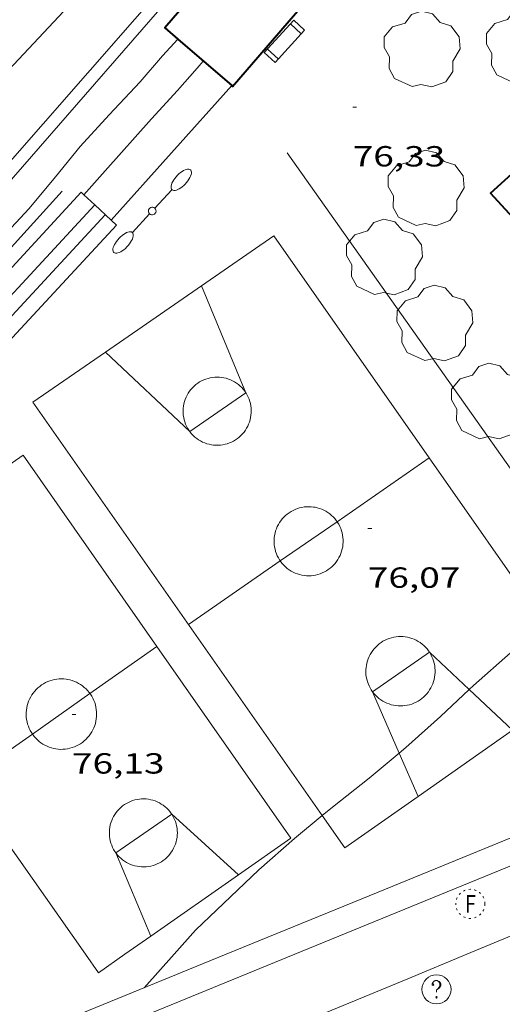
# Model space of a CAD drawing. Units: inches. Extents: x 452997 to 454024, y 4599498 to 4600024.
# Drawn here: x 453230 to 453255, y 4599793 to 4599844 of the extents above; entities that cross this region are included whole.
import ezdxf
from ezdxf.enums import TextEntityAlignment as Align

# ---------------------------------------------------------------- set-up
doc = ezdxf.new("R2010")
doc.units = ezdxf.units.IN
doc.header["$MEASUREMENT"] = 0
doc.linetypes.add('PUNTOS', pattern=[0.25, 0, -0.25])
for name, color, linetype, lineweight in [('ARBRE', 7, 'Continuous', 0), ('BANC PUBLIC', 7, 'Continuous', 0), ('CAMP DE ESPORTS', 7, 'Continuous', 0), ('CONSTRUCCIO', 7, 'Continuous', 0), ('CORBA DE NIVELL', 7, 'Continuous', 0), ('COTA ALTIMETRICA', 7, 'Continuous', 0), ('EIX VIA URBANA PAVIMENTADA', 7, 'Continuous', 0), ('FACANA EXTERIOR', 7, 'Continuous', 0), ('FANAL', 7, 'Continuous', 0), ('FILAT', 7, 'Continuous', 0), ('MUR', 7, 'Continuous', 0), ('REGISTRE FIBRA OPTICA', 7, 'Continuous', 0), ('REGISTRE SENSE IDENTIFICAR', 7, 'Continuous', 0), ('TANCA DE VEGETACIO', 7, 'Continuous', 0), ('VORERA', 7, 'Continuous', 0)]:
    doc.layers.add(name, color=color, linetype=linetype, lineweight=lineweight)
doc.styles.add('Style-Arial', font='ARIAL.TTF')
doc.linetypes.add('filat', pattern='A,0.25,[7,dgnlstyle-mataro.shx,S=0.008,R=0,X=0,Y=0],10.25', length=10.5)
doc.linetypes.add('tancaveg', pattern='A,-0.5,[1,dgnlstyle-mataro.shx,S=0.012544,R=0,X=0,Y=0],-1.1', length=1.6)

# ---------------------------------------------------------------- blocks, each defined once
blk = doc.blocks.new('RDESCC')
at = {"color": 0, "linetype": 'ByBlock', "lineweight": -2, "flags": 128}
for points in [[(-0.24, 0.374), (-0.194, 0.316), (-0.24, 0.26), (-0.288, 0.316), (-0.288, 0.374), (-0.24, 0.486), (-0.194, 0.544), (-0.1, 0.6), (0.042, 0.6), (0.184, 0.544), (0.232, 0.486), (0.286, 0.374), (0.286, 0.26), (0.232, 0.146), (0.184, 0.09), (-0.004, -0.024), (-0.004, -0.194)], [(0.042, 0.6), (0.138, 0.544), (0.184, 0.486), (0.232, 0.374), (0.232, 0.26), (0.184, 0.146), (0.09, 0.034)], [(-0.004, -0.486), (-0.052, -0.544), (-0.004, -0.6), (0.042, -0.544), (-0.004, -0.486)]]:
    blk.add_lwpolyline(points, dxfattribs=at)
at = {"color": 0, "linetype": 'ByBlock', "lineweight": -2}
blk.add_circle((-0.001613611161708832, -0.001560736298561096), 1, dxfattribs=at)
blk = doc.blocks.new('RFOC')
at = {"color": 0, "linetype": 'ByBlock', "lineweight": -2}
blk.add_circle((0.001121296942234039, 0.0002408043146133423), 1, dxfattribs=at)
at = {"color": 0, "linetype": 'ByBlock', "lineweight": -2, "style": 'Style-Arial', "width": 0.833335}
blk.add_text('F', height=1.2, dxfattribs=at).set_placement((-6.955664062490995e-05, 0), align=Align.MIDDLE_CENTER)
blk = doc.blocks.new('FANALD')
at = {"color": 0, "linetype": 'ByBlock', "lineweight": -2, "flags": 128}
for points in [[(-2.906, -0.006), (-2.898, -0.052), (-2.874, -0.096), (-2.836, -0.138), (-2.782, -0.176), (-2.716, -0.212), (-2.638, -0.242), (-2.55, -0.268), (-2.454, -0.286), (-2.352, -0.3), (-2.246, -0.306), (-2.142, -0.304), (-2.036, -0.298), (-1.936, -0.284), (-1.842, -0.262), (-1.756, -0.236), (-1.68, -0.204), (-1.616, -0.168), (-1.566, -0.128), (-1.532, -0.08600000000000001), (-1.51, -0.042), (-1.506, 0.004), (-1.518, 0.05), (-1.546, 0.094), (-1.588, 0.134), (-1.644, 0.174), (-1.714, 0.208), (-1.794, 0.236), (-1.884, 0.26), (-1.982, 0.278), (-2.084, 0.29), (-2.188, 0.294), (-2.294, 0.292), (-2.398, 0.282), (-2.498, 0.266), (-2.59, 0.246), (-2.674, 0.218), (-2.746, 0.184), (-2.808, 0.148), (-2.854, 0.106), (-2.886, 0.064), (-2.904, 0.018), (-2.906, -0.006)], [(0.198, -0.002), (0.19, 0.054), (0.166, 0.104), (0.13, 0.148), (0.084, 0.178), (0.03, 0.194), (-0.026, 0.194), (-0.08, 0.178), (-0.128, 0.148), (-0.166, 0.106), (-0.19, 0.056), (-0.198, 0), (-0.19, -0.056), (-0.168, -0.106), (-0.132, -0.15), (-0.08600000000000001, -0.18), (-0.032, -0.198), (0.024, -0.198), (0.078, -0.184), (0.126, -0.154), (0.164, -0.112), (0.188, -0.062), (0.198, -0.006), (0.198, -0.002)], [(2.898, -0.002), (2.89, 0.044), (2.866, 0.088), (2.828, 0.13), (2.774, 0.168), (2.708, 0.204), (2.63, 0.234), (2.542, 0.26), (2.446, 0.278), (2.344, 0.292), (2.238, 0.298), (2.134, 0.296), (2.028, 0.29), (1.928, 0.276), (1.834, 0.254), (1.748, 0.228), (1.672, 0.196), (1.608, 0.16), (1.558, 0.12), (1.524, 0.078), (1.502, 0.034), (1.498, -0.012), (1.51, -0.058), (1.538, -0.102), (1.58, -0.142), (1.636, -0.182), (1.706, -0.216), (1.786, -0.244), (1.876, -0.268), (1.974, -0.286), (2.076, -0.298), (2.18, -0.302), (2.286, -0.3), (2.39, -0.29), (2.49, -0.274), (2.582, -0.254), (2.666, -0.226), (2.738, -0.192), (2.8, -0.156), (2.846, -0.114), (2.878, -0.07200000000000001), (2.896, -0.026), (2.898, -0.002)], [(-1.506, -0.006), (-0.198, -0.006)], [(1.498, -0.002), (0.198, -0.002)]]:
    blk.add_lwpolyline(points, dxfattribs=at)
blk = doc.blocks.new('BANC')
at = {"color": 0, "linetype": 'ByBlock', "lineweight": -2}
for p, q in [((0.002, 1.498), (0, 0)), ((4.502, 1.498), (0.002, 1.498)), ((4.5, -0.004), (4.502, 1.498)), ((0, 0), (4.5, -0.004))]:
    blk.add_line(p, q, dxfattribs=at)
at = {"color": 0, "linetype": 'ByBlock', "lineweight": -2, "flags": 128}
for points in [[(0.502, 1.498), (0.498, 0)], [(4, -0.004), (4.004, 1.498)]]:
    blk.add_lwpolyline(points, dxfattribs=at)
blk = doc.blocks.new('ARBRE')
at = {"color": 0, "linetype": 'ByBlock', "lineweight": -2, "flags": 128}
blk.add_lwpolyline([(-0.507, -1.872), (-1.415, -1.448), (-1.697, -0.9400000000000001), (-1.675, -0.342), (-1.951, 0.138), (-1.943, 0.686), (-1.511, 1.208), (-0.871, 1.406), (-0.543, 1.846), (-0.027, 2.012), (0.541, 1.882), (0.933, 1.428), (1.495, 1.262), (1.921, 0.6940000000000001), (1.969, 0.068), (1.593, -0.562), (1.593, -1.098), (1.229, -1.618), (0.505, -1.886), (-0.049, -1.762), (-0.507, -1.872)], dxfattribs=at)
blk = doc.blocks.new('COTA')
at = {"color": 0, "linetype": 'ByBlock', "lineweight": -2}
blk.add_line((0, 0), (0.2, 0), dxfattribs=at)

msp = doc.modelspace()

# ---------------------------------------------------------------- linework, layer by layer
at = {"layer": 'CAMP DE ESPORTS', "color": 7, "linetype": 'Continuous', "lineweight": 0}
for points, elevation in [([(453246.7087573175, 4599817.796584673), (453251.4585632164, 4599821.081855271)], 76.1722756926101), ([(453243.7825157727, 4599815.772608217), (453246.7087573175, 4599817.796584673)], 76.1618998402253), ([(453239.049646157, 4599812.499051839), (453243.7825157727, 4599815.772608217)], 76.14511805521579), ([(453233.9710205868, 4599808.94351161), (453237.4193324783, 4599811.36784973)], 76.14650749761967), ([(453231.0010525066, 4599806.855473446), (453233.9710205868, 4599808.94351161)], 76.14770409400859), ([(453227.4915666952, 4599804.388126958), (453231.0010525066, 4599806.855473446)], 76.14911806141004), ([(453238.1605696779, 4599802.763038104), (453238.0895704143, 4599802.858039341), (453238.0125713167, 4599802.94804155), (453237.9295724112, 4599803.032044878), (453237.8415736659, 4599803.111049135), (453237.7475723732, 4599803.183042544), (453237.6495740257, 4599803.249049099), (453237.5465731249, 4599803.308044763), (453237.4405751629, 4599803.361053535), (453237.3305746933, 4599803.405051668), (453237.2185743917, 4599803.443050751), (453237.1035743413, 4599803.472051266), (453236.9875744784, 4599803.494052839), (453236.8695748352, 4599803.508055652), (453236.7515753992, 4599803.514059626), (453236.6335734052, 4599803.512052654), (453236.5155743837, 4599803.502058957), (453236.3985727982, 4599803.484054264), (453236.2825741795, 4599803.458062805), (453236.169572984, 4599803.42406027), (453236.058571958, 4599803.383058672), (453235.9505710953, 4599803.335057969), (453235.8455704213, 4599803.279058299), (453235.7455698984, 4599803.21605944), (453235.6495695065, 4599803.147061294), (453235.5585692656, 4599803.071063953), (453235.4725691238, 4599802.990067135), (453235.3925663612, 4599802.902058972), (453235.3185664312, 4599802.810063261), (453235.2505665941, 4599802.713068026), (453235.1895640789, 4599802.611061114), (453235.1365643577, 4599802.506066424), (453235.0895647033, 4599802.397072071), (453235.050562313, 4599802.28506571), (453235.0185626972, 4599802.171071462), (453234.9955603126, 4599802.055065025), (453234.9795606771, 4599801.938070559), (453234.9715582531, 4599801.820063795), (453234.9715585715, 4599801.701068961), (453234.9795560503, 4599801.58306154), (453234.9955562193, 4599801.466065754), (453235.0195563136, 4599801.350069504), (453235.0515535421, 4599801.236060513), (453235.0905534415, 4599801.12406306), (453235.1375531884, 4599801.016064697), (453235.1915528406, 4599800.910065755), (453235.2525523206, 4599800.809065802), (453235.3089845306, 4599800.727363975)], 76.20067407268652), ([(453235.3089845306, 4599800.727363975), (453235.3195516606, 4599800.712065021), (453235.3945508481, 4599800.619063329), (453235.4745498496, 4599800.532060563), (453235.5605486589, 4599800.451056675), (453235.6515500734, 4599800.375063975), (453235.7475485109, 4599800.306057935), (453235.8475495338, 4599800.243062975), (453235.9525475536, 4599800.18805453), (453236.0605481649, 4599800.139057209), (453236.1715485505, 4599800.098058603), (453236.2855487107, 4599800.065058708), (453236.4005486834, 4599800.03905776), (453236.5175484363, 4599800.021055565), (453236.6355479499, 4599800.012052024), (453236.7535472824, 4599800.010047466), (453236.8725491667, 4599800.01605382), (453236.9895480904, 4599800.03004698), (453237.1065495722, 4599800.052051092), (453237.2205480998, 4599800.082042052), (453237.3325492233, 4599800.119044189), (453237.4425501517, 4599800.164045249), (453237.5485509234, 4599800.216045457), (453237.6515515315, 4599800.275044773), (453237.7495519891, 4599800.341043273), (453237.8435522894, 4599800.414040927), (453237.9315524709, 4599800.493037953), (453238.0145553187, 4599800.577046571), (453238.0915552822, 4599800.667042454), (453238.1625551528, 4599800.762037854), (453238.2265577277, 4599800.861045075), (453238.2835574506, 4599800.965039748), (453238.333557138, 4599801.072034267), (453238.37655953, 4599801.183040611), (453238.4125591475, 4599801.296034836), (453238.4395615333, 4599801.411041259), (453238.4595611706, 4599801.527035701), (453238.4715635701, 4599801.645042305), (453238.4755632532, 4599801.763037119), (453238.4715657244, 4599801.882044231), (453238.4595655048, 4599802.000039704), (453238.4395653861, 4599802.116035797), (453238.4115681074, 4599802.231044475), (453238.3755681639, 4599802.344041656), (453238.3325683407, 4599802.454039566), (453238.2825686124, 4599802.56203805), (453238.2245690619, 4599802.665037591), (453238.1825715795, 4599802.729347192)], 76.23322285123186)]:
    msp.add_lwpolyline(points, dxfattribs=dict(at, elevation=elevation))
at = {"layer": 'CAMP DE ESPORTS', "color": 7, "linetype": 'Continuous', "lineweight": 0, "flags": 128}
for points, elevation in [([(453251.4585632164, 4599821.081855271), (453251.4587305192, 4599821.081970989)], 76.1891175302064), ([(453237.4193324783, 4599811.36784973), (453237.4196350481, 4599811.368062451)], 76.14511817711329), ([(453238.1825715795, 4599802.729347192), (453238.1605696779, 4599802.763038104)], 76.20102138934678)]:
    msp.add_lwpolyline(points, dxfattribs=dict(at, elevation=elevation))
at = {"layer": 'CAMP DE ESPORTS', "color": 7, "linetype": 'Continuous', "lineweight": 0, "extrusion": (0.003634073311919154, -0.005168451398049636, 0.9999800401114562), "elevation": -22050.6562975583, "flags": 128}
msp.add_lwpolyline([(453217.2658037987, 4599761.749324475), (453230.4661216066, 4599742.975944469)], dxfattribs=at)
at = {"layer": 'CAMP DE ESPORTS', "color": 7, "linetype": 'Continuous', "lineweight": 0, "extrusion": (0.009363799620205924, -0.0007732625793438383, 0.9999558596866446), "elevation": 763.2169019298769, "flags": 128}
msp.add_lwpolyline([(453213.1527269296, 4599797.472423078), (453213.8217569683, 4599796.521416239), (453215.1818190336, 4599797.472407682)], dxfattribs=at)
at = {"layer": 'CAMP DE ESPORTS', "color": 7, "linetype": 'Continuous', "lineweight": 0}
for points in [[(453251.4585632164, 4599821.081855271, 76.18895566878655), (453243.4438049399, 4599832.528049545, 76.43311850172323), (453239.718796606, 4599829.955032936, 76.39711087667814)], [(453239.718796606, 4599829.955032936, 76.39711087667814), (453234.7630045444, 4599826.531863336, 76.34920593624298)], [(453239.718796606, 4599829.955032936, 76.39711782309183), (453239.718779642, 4599829.955073819, 76.39711844590882)], [(453242.0064491975, 4599824.44084535, 76.31312317476005), (453242.0067413516, 4599824.441047911, 76.31311831567521), (453239.718796606, 4599829.955032936, 76.39711782309183)], [(453234.7630045444, 4599826.531863336, 76.34920593624298), (453231.0297206304, 4599823.953130443, 76.31311831567521)], [(453234.7627459861, 4599826.532106116, 76.34911837148961), (453234.7630045444, 4599826.531863336, 76.3491190834497)], [(453234.7630045444, 4599826.531863336, 76.3491190834497), (453239.1207216945, 4599822.440066706, 76.36111839009442), (453239.1208468331, 4599822.440153469, 76.3611163087974)], [(453242.0064491975, 4599824.44084535, 76.31296305652482), (453241.9497419005, 4599824.525048474, 76.31811832342721), (453241.8767425006, 4599824.619049173, 76.32411833272961), (453241.7977430458, 4599824.707049909, 76.33011834203201), (453241.7127435438, 4599824.790050682, 76.3361183513344), (453241.6227439885, 4599824.867051485, 76.34211836063682), (453241.5277443723, 4599824.937052314, 76.34811836993921), (453241.4287447044, 4599825.001053164, 76.35411837924161), (453241.3247449833, 4599825.059054044, 76.36011838854401), (453241.2177451967, 4599825.109054932, 76.3661183978464), (453241.1067453434, 4599825.151055841, 76.37111840559842), (453240.9937454413, 4599825.187056754, 76.37711841490082), (453240.8787454679, 4599825.214057668, 76.38211842265282), (453240.7617454382, 4599825.234058586, 76.38811843195522), (453240.6437453387, 4599825.245059499, 76.39311843970721), (453240.5257451861, 4599825.249060401, 76.39711844590882), (453240.4077449729, 4599825.245061289, 76.40211845366082), (453240.2897446913, 4599825.232062166, 76.40611845986243), (453240.1727443582, 4599825.212063021, 76.410118466064), (453240.0577439675, 4599825.184063851, 76.41411847226561), (453239.9447435267, 4599825.149064653, 76.41711847691681), (453239.8347430223, 4599825.10506542, 76.42011848156801), (453239.7267424754, 4599825.055066162, 76.42211848466881), (453239.6237418757, 4599824.997066854, 76.42511848932001), (453239.523741235, 4599824.933067513, 76.42611849087041), (453239.428740549, 4599824.862068124, 76.42811849397121), (453239.3397398192, 4599824.784068678, 76.42911849552162), (453239.2547390577, 4599824.701069195, 76.42911849552162), (453239.1757382599, 4599824.612069656, 76.43011849707203), (453239.1037374426, 4599824.519070058, 76.42911849552162), (453239.0377365891, 4599824.420070406, 76.42911849552162), (453238.9787357161, 4599824.317070693, 76.42811849397121), (453238.9257348297, 4599824.211070931, 76.42611849087041), (453238.8817339268, 4599824.101071095, 76.42511848932001), (453238.8437330181, 4599823.989071208, 76.42211848466881), (453238.8137320991, 4599823.874071259, 76.42011848156801), (453238.7917311848, 4599823.758071246, 76.41711847691681), (453238.7777302677, 4599823.640071169, 76.41411847226561), (453238.7717293631, 4599823.522071032, 76.410118466064), (453238.7737284633, 4599823.403070833, 76.40611845986243), (453238.7837275835, 4599823.285070572, 76.40211845366082), (453238.8017267236, 4599823.168070256, 76.39711844590882), (453238.8267258822, 4599823.052069885, 76.39211843815683), (453238.8607250775, 4599822.939069452, 76.38711843040481), (453238.9017242989, 4599822.82806897, 76.38211842265282), (453238.9497235539, 4599822.720068438, 76.37711841490082), (453239.005722844, 4599822.61506785, 76.37111840559842), (453239.0677221738, 4599822.514067222, 76.36511839629603), (453239.1208468331, 4599822.440153469, 76.3612687426599)], [(453239.1208468331, 4599822.440153469, 76.3611163087974), (453242.0064491975, 4599824.44084535, 76.31312317476005)], [(453242.2717330519, 4599823.29304412, 76.26511824125602), (453242.2817339627, 4599823.411044227, 76.26911824745761), (453242.2827348672, 4599823.530044404, 76.27211825210881), (453242.2767357532, 4599823.648044633, 76.27711825986081), (453242.2627366268, 4599823.766044922, 76.28111826606244), (453242.2407374729, 4599823.882045268, 76.28611827381441), (453242.2107382989, 4599823.997045674, 76.29111828156641), (453242.1727390899, 4599824.109046136, 76.29611828931843), (453242.1277398547, 4599824.219046648, 76.30111829707042), (453242.0747405768, 4599824.325047215, 76.30711830637281), (453242.0157412593, 4599824.42704782, 76.31211831412482), (453242.0064491975, 4599824.44084535, 76.31296305652482)], [(453231.0297206304, 4599823.953130443, 76.31311831567521), (453245.9457168693, 4599802.649389114, 76.0013986336207)], [(453239.1208468331, 4599822.440153469, 76.3612687426599), (453239.1367215523, 4599822.41806655, 76.36011838854401), (453239.2127209797, 4599822.327065833, 76.35411837924161), (453239.2937204528, 4599822.241065084, 76.34811836993921), (453239.3807199807, 4599822.1610643, 76.34211836063682), (453239.4737195633, 4599822.08706348, 76.3361183513344), (453239.5707191978, 4599822.019062638, 76.33011834203201), (453239.6717188916, 4599821.958061778, 76.32411833272961), (453239.7777186462, 4599821.904060889, 76.31811832342721), (453239.885718457, 4599821.857059998, 76.31211831412482), (453239.9977183348, 4599821.818059088, 76.3061183048224), (453240.1117182686, 4599821.786058173, 76.30111829707042), (453240.2277182664, 4599821.762057255, 76.29511828776802), (453240.3447183264, 4599821.746056342, 76.29011828001603), (453240.4637184502, 4599821.738055428, 76.28511827226401), (453240.5817186255, 4599821.737054531, 76.28111826606244), (453240.6997188692, 4599821.745053647, 76.27611825831042), (453240.8177191734, 4599821.761052777, 76.27211825210881), (453240.9337195355, 4599821.785051933, 76.26911824745761), (453241.0477199474, 4599821.816051117, 76.26511824125602), (453241.159720417, 4599821.855050328, 76.2621182366048), (453241.268720935, 4599821.901049572, 76.25911823195361), (453241.3747215091, 4599821.955048851, 76.25711822885282), (453241.4757221284, 4599822.01604818, 76.25511822575203), (453241.5737227888, 4599822.08304754, 76.25311822265121), (453241.6667234945, 4599822.157046949, 76.25211822110082), (453241.7537242363, 4599822.237046413, 76.25111821955042), (453241.835725016, 4599822.323045924, 76.25111821955042), (453241.9117258243, 4599822.414045488, 76.25111821955042), (453241.9817266613, 4599822.510045107, 76.25111821955042), (453242.0447275176, 4599822.610044784, 76.25211822110082), (453242.1007284012, 4599822.715044521, 76.25311822265121), (453242.149729289, 4599822.822044316, 76.25511822575203), (453242.1917301964, 4599822.933044168, 76.25711822885282), (453242.225731114, 4599823.047044087, 76.25911823195361), (453242.2517320269, 4599823.162044069, 76.2621182366048), (453242.2697329501, 4599823.280044115, 76.26511824125602), (453242.2717330519, 4599823.29304412, 76.26511824125602)], [(453237.4193324783, 4599811.36784973, 76.14525250054447), (453230.5196991181, 4599821.222130077, 76.30511830327204), (453220.5356309665, 4599814.280195069, 76.22511817924003)], [(453257.4233553258, 4599812.563299011, 76.00724332150618), (453251.4585632164, 4599821.081855271, 76.18895566878655)], [(453243.7825157727, 4599815.772608217, 76.16194639189013), (453243.7426787067, 4599815.830021389, 76.16311808311521), (453243.6816793936, 4599815.933022011, 76.16511808621603), (453243.6276801141, 4599816.039022586, 76.16811809086724), (453243.5806808759, 4599816.149023113, 76.17011809396801), (453243.5416816729, 4599816.262023584, 76.1721180970688), (453243.5106824973, 4599816.377023997, 76.17511810172), (453243.4866833479, 4599816.494024361, 76.17711810482083), (453243.4706842185, 4599816.612024666, 76.17911810792161), (453243.4626851089, 4599816.731024911, 76.18111811102241), (453243.4626860119, 4599816.850025095, 76.18311811412323), (453243.4706869272, 4599816.969025219, 76.18511811722401), (453243.4866878549, 4599817.088025282, 76.18711812032481), (453243.5106887798, 4599817.205025281, 76.18911812342563), (453243.542689702, 4599817.320025216, 76.19111812652642), (453243.5816906122, 4599817.432025095, 76.19211812807683), (453243.6286915198, 4599817.542024909, 76.19411813117762), (453243.6826924079, 4599817.648024662, 76.19511813272804), (453243.7436932839, 4599817.75102436, 76.19611813427841), (453243.8106941314, 4599817.849024003, 76.19711813582882), (453243.8846949593, 4599817.943023588, 76.19811813737924), (453243.9656957526, 4599818.031023109, 76.1991181389296), (453244.0516965156, 4599818.114022586, 76.20011814048001), (453244.1426972334, 4599818.190022013, 76.20111814203044), (453244.238697921, 4599818.261021395, 76.20111814203044), (453244.3396985631, 4599818.325020727, 76.20111814203044), (453244.4446991585, 4599818.382020019, 76.20111814203044), (453244.5526996977, 4599818.431019276, 76.20111814203044), (453244.6647001975, 4599818.474018492, 76.20111814203044), (453244.7787006398, 4599818.509017683, 76.20111814203044), (453244.8947010246, 4599818.536016843, 76.20011814048001), (453245.0127013517, 4599818.555015977, 76.1991181389296), (453245.1317016272, 4599818.567015094, 76.1991181389296), (453245.2507018344, 4599818.570014195, 76.19811813737924), (453245.3697019886, 4599818.566013286, 76.19711813582882), (453245.4887020745, 4599818.553012363, 76.19511813272804), (453245.5727020985, 4599818.539011704, 76.19411813117762)], [(453245.5727020985, 4599818.539011704, 76.19411813117762), (453245.6897020827, 4599818.513010776, 76.19311812962721), (453245.8037020014, 4599818.479009858, 76.19111812652642), (453245.9157018639, 4599818.438008944, 76.19011812497601), (453246.0247016611, 4599818.389008041, 76.18811812187522), (453246.129701399, 4599818.333007159, 76.18611811877443), (453246.2317010792, 4599818.270006287, 76.18411811567361), (453246.3287006984, 4599818.200005442, 76.18211811257281), (453246.4207002644, 4599818.124004627, 76.18011810947203), (453246.5066997756, 4599818.042003847, 76.17811810637122), (453246.5876992409, 4599817.955003097, 76.17611810327041), (453246.6626986516, 4599817.862002384, 76.17411810016964), (453246.7087573175, 4599817.796584673, 76.17211552790226)], [(453246.7087573175, 4599817.796584673, 76.17211552790226), (453246.7316980151, 4599817.764001708, 76.17111809551844), (453246.7936973372, 4599817.66200108, 76.1691180924176), (453246.8486966182, 4599817.556000498, 76.16711808931682), (453246.895695864, 4599817.446999973, 76.16411808466562), (453246.9366950777, 4599817.334999488, 76.16211808156483), (453246.9686942548, 4599817.219999067, 76.16011807846401), (453246.9936934058, 4599817.102998695, 76.15811807536322), (453247.0106925369, 4599816.984998383, 76.155118070712), (453247.019691648, 4599816.86599813, 76.15311806761122), (453247.0206907465, 4599816.746997938, 76.15111806451043), (453247.0136898328, 4599816.627997807, 76.14911806140961), (453246.9996889157, 4599816.509997731, 76.14711805830882), (453246.9766879923, 4599816.392997723, 76.14511805520802), (453246.9456870641, 4599816.276997779, 76.14411805365762), (453246.9076861478, 4599816.163997893, 76.14211805055682), (453246.8616852418, 4599816.053998071, 76.14111804900642), (453246.8086843478, 4599815.946998307, 76.13911804590562), (453246.7486834733, 4599815.843998603, 76.13811804435522), (453246.6816826182, 4599815.744998957, 76.13711804280481), (453246.6086817918, 4599815.650999366, 76.13611804125442), (453246.5296809941, 4599815.561999828, 76.13511803970401), (453246.444680225, 4599815.478000342, 76.13411803815362), (453246.3536794996, 4599815.401000913, 76.13411803815362), (453246.2576788045, 4599815.32900153, 76.13311803660322), (453246.1576781638, 4599815.265002189, 76.13311803660322), (453246.0536775626, 4599815.207002888, 76.13311803660322), (453245.9456770082, 4599815.156003629, 76.13311803660322), (453245.8346765022, 4599815.112004402, 76.13311803660322), (453245.7206760523, 4599815.076005212, 76.13311803660322), (453245.60467566, 4599815.048006048, 76.13411803815362), (453245.4876753268, 4599815.028006906, 76.13411803815362), (453245.3686750437, 4599815.015007788, 76.13511803970401), (453245.2496748288, 4599815.011008685, 76.13611804125442), (453245.1296746656, 4599815.0140096, 76.13711804280481), (453245.0116745737, 4599815.026010513, 76.13811804435522), (453244.8936745349, 4599815.045011439, 76.14011804745601), (453244.7776745599, 4599815.072012361, 76.14111804900642), (453244.6636746487, 4599815.107013281, 76.14311805210721), (453244.5516748014, 4599815.150014197, 76.14411805365762), (453244.4436750058, 4599815.199015091, 76.14611805675841), (453244.3386752754, 4599815.256015976, 76.14811805985923), (453244.2376756045, 4599815.320016842, 76.15011806296002), (453244.1416759944, 4599815.391017681, 76.15211806606081), (453244.0506764375, 4599815.468018491, 76.15411806916163), (453243.9646769263, 4599815.550019271, 76.15611807226243), (453243.8846774776, 4599815.639020015, 76.15911807691363), (453243.8106780685, 4599815.732020722, 76.16111808001442), (453243.7825157727, 4599815.772608217, 76.16194639189013)], [(453248.5432753873, 4599809.026423171, 76.12948123616324), (453248.5366345819, 4599809.034974479, 76.13011803195202), (453248.46863522, 4599809.132975147, 76.13611804125442), (453248.4086359084, 4599809.235975762, 76.14311805210721), (453248.3556366381, 4599809.342976331, 76.14911806140961), (453248.3086373999, 4599809.452976858, 76.155118070712), (453248.2706381984, 4599809.565977321, 76.16111808001442), (453248.2396390305, 4599809.681977736, 76.1661180877664), (453248.2166398826, 4599809.798978092, 76.1721180970688), (453248.2006407607, 4599809.917978398, 76.17711810482083), (453248.1936416528, 4599810.036978635, 76.18111811102241), (453248.1936425557, 4599810.155978819, 76.18511811722401), (453248.2026434801, 4599810.275978938, 76.18911812342563), (453248.2186444002, 4599810.393978999, 76.19311812962721), (453248.2436453268, 4599810.510978991, 76.19611813427841), (453248.275646249, 4599810.625978925, 76.19811813737924), (453248.3156471684, 4599810.738978799, 76.20011814048001), (453248.3626480759, 4599810.848978613, 76.2021181435808), (453248.4166489639, 4599810.954978366, 76.20311814513121), (453248.4786498415, 4599811.057978056, 76.20411814668164), (453248.5466506906, 4599811.155977692, 76.20411814668164), (453248.6206515184, 4599811.249977276, 76.20411814668164), (453248.7016523117, 4599811.337976798, 76.20411814668164), (453248.7876530748, 4599811.420976274, 76.20311814513121), (453248.8796538017, 4599811.497975696, 76.20111814203044), (453248.9756544892, 4599811.568975076, 76.1991181389296), (453249.0766551314, 4599811.63297441, 76.19711813582882), (453249.1816557267, 4599811.689973702, 76.19411813117762), (453249.2906562674, 4599811.73897295, 76.19011812497601), (453249.4026567673, 4599811.781972168, 76.18711812032481), (453249.5166572097, 4599811.816971357, 76.18311811412323), (453249.6326575944, 4599811.843970519, 76.17811810637122), (453249.7506579291, 4599811.863969654, 76.17311809861921), (453249.869658197, 4599811.874968768, 76.16811809086724), (453249.9896584135, 4599811.878967864, 76.16311808311521), (453250.10865856, 4599811.873966954, 76.15711807381282), (453250.2216586518, 4599811.862966079, 76.15111806451043)], [(453250.2216586518, 4599811.862966079, 76.15111806451043), (453250.3396586829, 4599811.842965152, 76.14511805520802), (453250.4556586504, 4599811.814964229, 76.13911804590562), (453250.5696585539, 4599811.778963308, 76.13211803505281), (453250.6806583997, 4599811.735962399, 76.1251180242), (453250.7896581893, 4599811.685961495, 76.11811801334723), (453250.8936579181, 4599811.628960617, 76.11211800404482), (453250.9946575815, 4599811.56395975, 76.10511799319201), (453251.0906571916, 4599811.492958912, 76.09811798233922), (453251.1816567484, 4599811.415958102, 76.09111797148643), (453251.2666562505, 4599811.332957328, 76.08411796063362), (453251.3466556992, 4599811.243956584, 76.07711794978081), (453251.4206551007, 4599811.149955876, 76.07011793892804), (453251.4710748774, 4599811.076549419, 76.06492761047029)], [(453241.622328477, 4599799.603215833, 76.0091459800967), (453244.3305708661, 4599801.496994705, 75.98511780714401), (453237.4193324783, 4599811.36784973, 76.14525250054447)], [(453251.4710748774, 4599811.076549419, 76.06492761047029), (453251.488654455, 4599811.050955206, 76.06311792807521), (453251.5486537741, 4599810.948954592, 76.05711791877282), (453251.602653046, 4599810.841954017, 76.05111790947042), (453251.6486522826, 4599810.731953498, 76.04411789861761), (453251.6876514857, 4599810.618953028, 76.03911789086561), (453251.7186506536, 4599810.502952612, 76.03311788156321), (453251.7426498031, 4599810.385952249, 76.02811787381121), (453251.7576489309, 4599810.26795195, 76.02311786605922), (453251.7656480329, 4599810.147951704, 76.0181178583072), (453251.7646471284, 4599810.028951528, 76.01411785210563), (453251.7566462131, 4599809.909951404, 76.01011784590402), (453251.7406452853, 4599809.79095134, 76.00711784125282), (453251.7166443605, 4599809.673951342, 76.00411783660162), (453251.6846434383, 4599809.558951406, 76.00111783195042), (453251.6446425189, 4599809.445951534, 75.99911782884962), (453251.5976416114, 4599809.33595172, 75.99711782574882), (453251.5436407158, 4599809.228951965, 75.99611782419842), (453251.4826398473, 4599809.126952269, 75.99511782264801), (453251.4146389907, 4599809.027952632, 75.99511782264801), (453251.3396381687, 4599808.934953056, 75.99511782264801), (453251.2596373694, 4599808.845953526, 75.99611782419842), (453251.1736366064, 4599808.762954049, 75.99711782574882), (453251.0816358794, 4599808.685954629, 75.99811782729921), (453250.9856351918, 4599808.614955246, 76.00011783040001), (453250.8846345497, 4599808.550955913, 76.00311783505121), (453250.7796339544, 4599808.493956622, 76.00611783970241), (453250.670633406, 4599808.443957371, 76.00911784435361), (453250.5596329077, 4599808.400958147, 76.01311785055522), (453250.4446324639, 4599808.365958964, 76.01711785675683), (453250.3286320791, 4599808.338959804, 76.02111786295842), (453250.2106317445, 4599808.318960668, 76.02611787071042), (453250.091631469, 4599808.306961551, 76.03111787846244), (453249.9726312541, 4599808.302962448, 76.03711788776484), (453249.8536311075, 4599808.307963359, 76.04211789551681), (453249.7346310141, 4599808.319964281, 76.04811790481921), (453249.6166309828, 4599808.339965208, 76.05411791412162), (453249.5006310155, 4599808.36796613, 76.06111792497444), (453249.3866311119, 4599808.403967051, 76.06711793427684), (453249.2756312661, 4599808.44696796, 76.07411794512961), (453249.1666314841, 4599808.497968866, 76.08111795598242), (453249.0626317553, 4599808.554969745, 76.08811796683523), (453248.9616320918, 4599808.619970611, 76.095117977688), (453248.8666324833, 4599808.690971442, 76.10211798854081), (453248.7756329264, 4599808.767972251, 76.10911799939362), (453248.6896334305, 4599808.851973035, 76.11611801024641), (453248.6096339817, 4599808.940973779, 76.12311802109922), (453248.5432753873, 4599809.026423171, 76.12948123616324)], [(453248.5432753873, 4599809.026423171, 76.12910402729119), (453251.4710748774, 4599811.076549419, 76.06513059888174)], [(453251.4710748774, 4599811.076549419, 76.06513059888174), (453251.4716546259, 4599811.076955375, 76.065117931176), (453253.5263947242, 4599809.146410407, 76.0123581220972)], [(453231.0010525066, 4599806.855473446, 76.14796071191742), (453230.9535913346, 4599806.928104624, 76.15011806296002), (453230.8935920307, 4599807.032105241, 76.15411806916163), (453230.840592768, 4599807.14010581, 76.15711807381282), (453230.7955935481, 4599807.252106326, 76.16111808001442), (453230.7575943541, 4599807.36610679, 76.16411808466562), (453230.7265951938, 4599807.483107206, 76.16811809086724), (453230.7045960551, 4599807.601107557, 76.17111809551844), (453230.6895969423, 4599807.721107857, 76.17411810016964), (453230.6835978435, 4599807.841108087, 76.17711810482083), (453230.6845987631, 4599807.962108268, 76.18011810947203), (453230.6935996876, 4599808.082108387, 76.18311811412323), (453230.7116006184, 4599808.201108434, 76.18611811877443), (453230.7366015525, 4599808.319108427, 76.18811812187522), (453230.7696024838, 4599808.435108357, 76.19011812497601), (453230.8096034033, 4599808.548108228, 76.19211812807683), (453230.8576043199, 4599808.659108036, 76.19411813117762), (453230.9136052186, 4599808.766107777, 76.19611813427841), (453230.9756060962, 4599808.869107467, 76.19711813582882), (453231.0446069543, 4599808.968107097, 76.1991181389296), (453231.1196077839, 4599809.062106674, 76.1991181389296), (453231.2006085847, 4599809.151106196, 76.20011814048001), (453231.2886093509, 4599809.234105657, 76.20111814203044), (453231.3806100854, 4599809.312105081, 76.20111814203044), (453231.4776107745, 4599809.383104454, 76.20111814203044), (453231.5796114182, 4599809.44710378, 76.20111814203044), (453231.6856120226, 4599809.505103066, 76.20011814048001), (453231.794612571, 4599809.555102317, 76.20011814048001), (453231.9076130725, 4599809.598101525, 76.1991181389296), (453232.0226135163, 4599809.633100707, 76.19711813582882), (453232.1406139117, 4599809.661099855, 76.19611813427841), (453232.2586142464, 4599809.681098991, 76.19411813117762), (453232.3786145236, 4599809.693098099, 76.19311812962721), (453232.4996147414, 4599809.697097187, 76.19111812652642), (453232.6196148972, 4599809.693096271, 76.18811812187522), (453232.7396149921, 4599809.681095341, 76.18611811877443), (453232.8186150236, 4599809.669094723, 76.18411811567361)], [(453232.8186150236, 4599809.669094723, 76.18411811567361), (453232.9366150168, 4599809.644093789, 76.18111811102241), (453233.0526149463, 4599809.611092858, 76.17911810792161), (453233.1656148104, 4599809.570091937, 76.17611810327041), (453233.2766146259, 4599809.523091021, 76.1721180970688), (453233.3836143669, 4599809.467090122, 76.1691180924176), (453233.4866140561, 4599809.405089245, 76.1661180877664), (453233.5856136861, 4599809.336088387, 76.16211808156483), (453233.6796132627, 4599809.261087558, 76.15911807691363), (453233.7686127861, 4599809.180086757, 76.155118070712), (453233.8516122547, 4599809.093085992, 76.15211806606081), (453233.92961167, 4599809.000085256, 76.14811805985923), (453233.9710205868, 4599808.94351161, 76.14578513895293)], [(453253.5263947242, 4599809.146410407, 76.0123581220972), (453255.7554176949, 4599807.052116786, 75.95512323070497)], [(453233.9710205868, 4599808.94351161, 76.14578513895293), (453234.0006110441, 4599808.903084567, 76.14411805365762), (453234.0646103694, 4599808.801083922, 76.14111804900642), (453234.1226096551, 4599808.695083319, 76.13711804280481), (453234.1726089055, 4599808.58608277, 76.13411803815362), (453234.2156081224, 4599808.474082271, 76.13011803195202), (453234.2506072965, 4599808.358081825, 76.12711802730082), (453234.2786064521, 4599808.241081432, 76.12311802109922), (453234.2986055802, 4599808.122081095, 76.12011801644802), (453234.3106046883, 4599808.002080818, 76.11711801179682), (453234.3146037841, 4599807.882080602, 76.11411800714562), (453234.3106028673, 4599807.762080446, 76.11111800249442), (453234.2986019382, 4599807.642080351, 76.10811799784322), (453234.2786010043, 4599807.523080318, 76.10611799474242), (453234.2506000731, 4599807.406080349, 76.10311799009122), (453234.2155991388, 4599807.290080435, 76.10111798699042), (453234.1725982222, 4599807.178080588, 76.09911798388961), (453234.1215973085, 4599807.068080805, 76.09711798078882), (453234.0645964235, 4599806.963081074, 76.09611797923841), (453233.9995955488, 4599806.861081409, 76.095117977688), (453233.9285946951, 4599806.763081796, 76.09311797458722), (453233.8515938777, 4599806.671082237, 76.09311797458722), (453233.7675930873, 4599806.58408274, 76.0921179730368), (453233.6795923363, 4599806.503083282, 76.09111797148643), (453233.5845916124, 4599806.427083884, 76.09111797148643), (453233.4865909368, 4599806.358084521, 76.09111797148643), (453233.3825903052, 4599806.296085213, 76.0921179730368), (453233.275589722, 4599806.241085941, 76.0921179730368), (453233.1655891872, 4599806.193086701, 76.09311797458722), (453233.051588707, 4599806.153087504, 76.09411797613762), (453232.9355882768, 4599806.120088332, 76.095117977688), (453232.8175878965, 4599806.094089188, 76.09711798078882), (453232.6985875831, 4599806.077090065, 76.09811798233922), (453232.5785873287, 4599806.068090962, 76.10011798544002), (453232.4575871259, 4599806.066091876, 76.10211798854081), (453232.3375869931, 4599806.073092798, 76.10511799319201), (453232.2185869224, 4599806.088093724, 76.10711799629281), (453232.0995869048, 4599806.110094661, 76.11011800094401), (453231.9835869602, 4599806.141095589, 76.11311800559521), (453231.8685870702, 4599806.179096521, 76.11611801024641), (453231.7575872396, 4599806.224097433, 76.11911801489761), (453231.6485874727, 4599806.277098342, 76.12211801954881), (453231.5445877667, 4599806.337099224, 76.1251180242), (453231.4435881109, 4599806.403100093, 76.12911803040161), (453231.3485885175, 4599806.476100926, 76.13211803505281), (453231.2575889834, 4599806.556101741, 76.13611804125442), (453231.1725894966, 4599806.641102518, 76.13911804590562), (453231.0935900646, 4599806.732103258, 76.14311805210721), (453231.0195906707, 4599806.827103967, 76.14711805830882), (453231.0010525066, 4599806.855473446, 76.14796071191742)], [(453249.9144881243, 4599805.874448375, 76.03434440259021), (453248.5426345228, 4599809.02597442, 76.12911803040161), (453248.5432753873, 4599809.026423171, 76.12910402729119)], [(453250.8873223399, 4599803.639579898, 75.96732812342061), (453255.7554176949, 4599807.052116786, 75.9547196068049)], [(453250.8873223399, 4599803.639579898, 75.96713677359503), (453249.9144881243, 4599805.874448375, 76.03434440259021)], [(453245.9457168693, 4599802.649389114, 76.0013986336207), (453247.1075713246, 4599800.989972848, 75.97711779474082), (453250.8873223399, 4599803.639579898, 75.96732812342061)], [(453250.8875972843, 4599803.638948275, 75.96711777923682), (453250.8873223399, 4599803.639579898, 75.96713677359503)], [(453235.3089845306, 4599800.727363975, 76.23311336668732), (453238.1825715795, 4599802.729347192, 76.20112926252254)], [(453238.1825715795, 4599802.729347192, 76.20112926252254), (453238.1835706914, 4599802.730043258, 76.20111814203044), (453241.622328477, 4599799.603215833, 76.00913034034372)], [(453237.1034141051, 4599796.443297579, 76.04912889623536), (453235.3085510362, 4599800.727061966, 76.23311819164321), (453235.3089845306, 4599800.727363975, 76.23311336668732)], [(453237.1034141051, 4599796.443297579, 76.04923886710148), (453241.622328477, 4599799.603215833, 76.0091459800967)], [(453241.622328477, 4599799.603215833, 76.00913034034372), (453241.6225522969, 4599799.603012316, 76.00911784435361)], [(453235.7645121363, 4599795.507050414, 76.06111792497444), (453237.1034141051, 4599796.443297579, 76.04923886710148)], [(453237.1035213141, 4599796.443041706, 76.04911790636963), (453237.1034141051, 4599796.443297579, 76.04912889623536)]]:
    msp.add_polyline3d(points, dxfattribs=at)
at = {"layer": 'CONSTRUCCIO', "color": 1, "linetype": 'Continuous', "lineweight": 20, "elevation": 77.92911504782047}
msp.add_lwpolyline([(453217.9459304098, 4599816.538527866), (453234.2127780187, 4599834.130095289)], dxfattribs=at)
at = {"layer": 'CONSTRUCCIO', "color": 1, "linetype": 'Continuous', "lineweight": 20, "elevation": 77.60112081192104, "flags": 128}
msp.add_lwpolyline([(453234.2127780187, 4599834.130095289), (453234.2128027838, 4599834.130122071)], dxfattribs=at)
at = {"layer": 'CONSTRUCCIO', "color": 1, "linetype": 'Continuous', "lineweight": 20, "extrusion": (0.009475751767835435, 0.01024793962602065, 0.9999025901865921), "elevation": 51510.77490159022, "flags": 128}
msp.add_lwpolyline([(453197.3828537999, 4599529.647158492), (453213.6784557351, 4599547.268987537)], dxfattribs=at)
at = {"layer": 'CONSTRUCCIO', "color": 1, "linetype": 'Continuous', "lineweight": 20}
for points in [[(453233.6610209114, 4599834.644370969, 78.21061328981123), (453233.5218065987, 4599834.774128311, 78.32412143352961), (453217.3136480813, 4599817.194224034, 78.50012170640001), (453217.9459304098, 4599816.538527866, 77.89614577460857)], [(453234.2127780187, 4599834.130095289, 77.76073910792833), (453233.6610209114, 4599834.644370969, 78.21061328981123)], [(453235.0621085626, 4599833.338460641, 77.06823895070859), (453234.2127780187, 4599834.130095289, 77.76073910792833)], [(453218.9886374986, 4599815.457208632, 76.90011922576002), (453235.3467965217, 4599833.073111827, 76.83611912653441), (453235.0621085626, 4599833.338460641, 77.06823895070859)]]:
    msp.add_polyline3d(points, dxfattribs=at)
at = {"layer": 'CORBA DE NIVELL', "color": 30, "linetype": 'Continuous', "lineweight": 0}
for points, elevation in [([(453229.4587827192, 4599832.457155546), (453230.829796135, 4599833.945147451), (453232.2018105843, 4599835.569139559), (453233.4648243713, 4599837.128132393), (453234.9608391571, 4599838.771123589), (453236.5578544863, 4599840.465114098), (453237.7128664139, 4599841.801107407), (453238.5045325404, 4599842.660731778)], 79.00012248160002), ([(453233.6608058278, 4599834.644127054), (453233.6610209114, 4599834.644370969)], 78.00012093120002), ([(453253.5263947242, 4599809.146410407), (453253.7506451011, 4599809.355935415), (453255.6446608452, 4599811.043923662), (453257.4233553258, 4599812.563299011)], 76.00011783040001), ([(453249.9144881243, 4599805.874448375), (453250.2566154191, 4599806.157956968), (453252.0446303615, 4599807.761945888), (453253.5263947242, 4599809.146410407)], 76.00011783040001), ([(453245.9457168693, 4599802.649389114), (453246.4805862484, 4599803.084980855), (453248.3596005504, 4599804.585968924), (453249.9144881243, 4599805.874448375)], 76.00011783040001), ([(453238.3035160727, 4599795.507031149), (453239.4125272157, 4599796.74902466), (453242.6705557958, 4599799.850004748), (453244.5085710055, 4599801.478993326), (453245.9457168693, 4599802.649389114)], 76.00011783040001)]:
    msp.add_lwpolyline(points, dxfattribs=dict(at, elevation=elevation))
at = {"layer": 'CORBA DE NIVELL', "color": 30, "linetype": 'Continuous', "lineweight": 0, "flags": 128}
for points, elevation in [([(453238.5045325404, 4599842.660731778), (453238.5048741671, 4599842.66110273)], 79.00012248160002), ([(453233.6610209114, 4599834.644370969), (453234.7498168867, 4599835.879120707), (453237.1478409695, 4599838.563106673), (453238.4768540243, 4599840.012098835), (453239.4978644392, 4599841.176092893), (453239.8068676497, 4599841.536091107)], 78.00012093120002), ([(453236.7565005249, 4599793.7740402), (453238.3035160727, 4599795.507031149)], 76.00011783040001)]:
    msp.add_lwpolyline(points, dxfattribs=dict(at, elevation=elevation))
at = {"layer": 'EIX VIA URBANA PAVIMENTADA', "color": 1, "linetype": 'Continuous', "lineweight": 20, "elevation": 73.93078182397294, "flags": 128}
msp.add_lwpolyline([(453350.4931618727, 4599835.955514255), (453337.8518521407, 4599830.499560436), (453253.3964556927, 4599795.507146989)], dxfattribs=at)
at = {"layer": 'EIX VIA URBANA PAVIMENTADA', "color": 1, "linetype": 'Continuous', "lineweight": 20}
msp.add_polyline3d([(453253.3965394724, 4599795.506916629, 75.45011697768001), (453250.3575252082, 4599794.247937736, 75.49611704899843), (453202.4183008944, 4599774.480270828, 77.2321197404928), (453193.895898005, 4599771.080496308, 77.69792112638503)], dxfattribs=at)
at = {"layer": 'FACANA EXTERIOR', "color": 1, "linetype": 'Continuous', "lineweight": 40, "elevation": 79.68912354982564}
msp.add_lwpolyline([(453248.313983096, 4599855.013047454), (453248.1219840578, 4599855.179049168), (453237.8218775772, 4599843.250108826), (453238.5045325404, 4599842.660731778)], dxfattribs=at)
at = {"layer": 'FACANA EXTERIOR', "color": 1, "linetype": 'Continuous', "lineweight": 40, "elevation": 79.68912354982564, "flags": 128}
for points in [[(453241.2758603062, 4599840.268077995), (453241.3188600921, 4599840.231077611), (453251.6189665727, 4599852.160017954), (453251.3169680848, 4599852.421020649)], [(453238.5045325404, 4599842.660731778), (453241.2758603062, 4599840.268077995)]]:
    msp.add_lwpolyline(points, dxfattribs=at)
at = {"layer": 'FACANA EXTERIOR', "color": 1, "linetype": 'Continuous', "lineweight": 40}
msp.add_polyline3d([(453260.6037988419, 4599828.217912661, 81.9641270769856), (453254.6218389322, 4599834.723968136, 81.87612694055042), (453262.1779026442, 4599841.576921429, 81.85212690334082), (453265.0658828187, 4599838.373894551, 83.16412893746562)], dxfattribs=at)
at = {"layer": 'FILAT', "color": 7, "linetype": 'filat', "lineweight": 0}
for points, elevation in [([(453264.5250742015, 4599875.929851046), (453205.7355666918, 4599808.833298925)], 79.0381234333478), ([(453244.1328384447, 4599836.803050945), (453259.8285124036, 4599814.628820114)], 76.34811836994777)]:
    msp.add_lwpolyline(points, dxfattribs=dict(at, elevation=elevation))
at = {"layer": 'MUR', "color": 1, "linetype": 'Continuous', "lineweight": 20, "extrusion": (-0.4200844005253128, 0.3962967994220243, 0.8163810037005692), "elevation": 1632572.566356077, "flags": 128}
msp.add_lwpolyline([(-3656907.107725597, -2307688.200226714), (-3656927.812716924, -2307688.253905177), (-3656948.517667054, -2307688.305852081)], dxfattribs=at)
at = {"layer": 'MUR', "color": 1, "linetype": 'Continuous', "lineweight": 20, "elevation": 77.19311518336124, "flags": 128}
msp.add_lwpolyline([(453235.0621085626, 4599833.338460641), (453238.1688291985, 4599836.803096198), (453241.2758603063, 4599840.268077996)], dxfattribs=at)
at = {"layer": 'MUR', "color": 1, "linetype": 'Continuous', "lineweight": 20, "elevation": 77.19311968002722}
msp.add_lwpolyline([(453235.0617980901, 4599833.3381144), (453235.0621085626, 4599833.338460641)], dxfattribs=at)
at = {"layer": 'MUR', "color": 1, "linetype": 'Continuous', "lineweight": 20, "extrusion": (0.03058407783273177, 0.01249990241946763, 0.9994540342720245), "elevation": 71438.61453959259, "flags": 128}
msp.add_lwpolyline([(4086426.878105234, -2158579.630199822), (4086426.878105234, -2158600.937819158)], dxfattribs=at)
at = {"layer": 'MUR', "color": 1, "linetype": 'Continuous', "lineweight": 20}
msp.add_polyline3d([(453240.9975202493, 4599795.507010708, 79.70512357463201), (453248.8245566566, 4599798.70595628, 79.42512314052001), (453269.9796551628, 4599807.365809192, 78.92112235911843), (453319.6388879476, 4599827.898464235, 78.05712101957282), (453339.7379822748, 4599836.223324641, 77.83012066763202), (453340.8510103367, 4599839.694321577, 75.7941175110176), (453333.3340984132, 4599852.838398991, 76.52411864280961), (453332.4021061796, 4599854.052407945, 76.39311843970721), (453331.5871111074, 4599854.868415394, 76.40111845211042), (453326.7666246879, 4599859.299147706, 77.13509390996823)], dxfattribs=at)
at = {"layer": 'TANCA DE VEGETACIO', "color": 3, "linetype": 'tancaveg', "lineweight": 0, "elevation": 79.70812357924297}
msp.add_lwpolyline([(453206.2035628698, 4599808.234294447), (453263.2351477641, 4599873.666963168), (453267.5058669098, 4599869.772159947)], dxfattribs=at)
at = {"layer": 'TANCA DE VEGETACIO', "color": 3, "linetype": 'tancaveg', "lineweight": 0, "extrusion": (0.009460518852949098, 0.01044059571174036, 0.9999007413459683), "elevation": 52391.88303010241, "flags": 128}
msp.add_lwpolyline([(453196.248176545, 4599521.696408507), (453211.4996729131, 4599538.526236197)], dxfattribs=at)
at = {"layer": 'VORERA', "color": 1, "linetype": 'Continuous', "lineweight": 0, "extrusion": (0.3793862656208736, -0.9238779805985834, 0.05015514353814249), "elevation": -4077691.23284217, "flags": 128}
msp.add_lwpolyline([(2166528.612291266, 204852.0650676893), (2166558.363752388, 204851.079826177), (2166568.634346541, 204850.8535410328)], dxfattribs=at)
at = {"layer": 'VORERA', "color": 1, "linetype": 'Continuous', "lineweight": 0}
msp.add_polyline3d([(453244.523525716, 4599795.506983954, 75.84711759318883), (453256.1735799627, 4599800.275902953, 75.56911716217762), (453305.8328127476, 4599820.808557997, 74.70511582263201), (453340.1799737412, 4599835.008319403, 74.32211522882882)], dxfattribs=at)

# ---------------------------------------------------------------- block references
at = {"layer": 'ARBRE', "color": 3, "linetype": 'Continuous', "lineweight": 0, "xscale": 1.000001550400009, "yscale": 1.000001550399986, "zscale": 1.0000015504, "rotation": 359.9995652666707}
for p in [(453251.0848893459, 4599842.091006394, 76.76411901490562), (453256.3608988762, 4599842.268966639, 76.52411864280961), (453251.2928353491, 4599834.931993717, 76.18011810947203), (453249.1438050361, 4599831.376004511, 76.27611825831042), (453251.74278323, 4599827.970979512, 76.33211834513284), (453254.5597570651, 4599823.946951898, 76.32411833272961)]:
    msp.add_blockref('ARBRE', p, dxfattribs=at)
at = {"layer": 'BANC PUBLIC', "color": 7, "linetype": 'Continuous', "lineweight": 0, "xscale": 0.5000013238304075, "yscale": 0.5000013238303893, "zscale": 0.5000007752000001, "rotation": 47.73427555385488}
msp.add_blockref('BANC', (453243.5128728718, 4599841.46706288, 76.54811868001921), dxfattribs=at)
at = {"layer": 'COTA ALTIMETRICA', "color": 7, "linetype": 'Continuous', "lineweight": 0, "xscale": 1.000001550400009, "yscale": 1.000001550399986, "zscale": 1.0000015504, "rotation": 359.9995652666707}
for p in [(453247.5158615204, 4599839.15302892, 76.32811833893122), (453248.2946979875, 4599817.440989349, 76.07211794202881), (453233.0446016936, 4599807.866090213, 76.12811802885122)]:
    msp.add_blockref('COTA', p, dxfattribs=at)
at = {"layer": 'FANAL', "color": 7, "linetype": 'Continuous', "lineweight": 0, "xscale": 1.000003066663077, "yscale": 1.000003066663083, "zscale": 1.0000015504, "rotation": 47.12020081252296}
msp.add_blockref('FANALD', (453237.1768049357, 4599833.80809908, 76.32411833272961), dxfattribs=at)
at = {"layer": 'REGISTRE FIBRA OPTICA', "color": 1, "linetype": 'PUNTOS', "lineweight": 0, "xscale": 0.7500011627999923, "yscale": 0.7500011628000038, "zscale": 0.7500011628000001, "rotation": 359.9995652666702}
msp.add_blockref('RFOC', (453253.5785594442, 4599798.101919273, 75.63511726450402), dxfattribs=at)
at = {"layer": 'REGISTRE SENSE IDENTIFICAR', "color": 7, "linetype": 'Continuous', "lineweight": 0, "xscale": 0.7500011627999923, "yscale": 0.7500011628000038, "zscale": 0.7500011628000001, "rotation": 359.9995652666702}
msp.add_blockref('RDESCC', (453251.8365233204, 4599793.696925661, 75.42011693116801), dxfattribs=at)

# ---------------------------------------------------------------- texts
at = {"layer": 'COTA ALTIMETRICA', "color": 7, "linetype": 'Continuous', "lineweight": 0, "style": 'Style-Arial', "width": 1.333331428571429}
for s, p in [('76,33', (453247.5158463453, 4599837.15302582, 76.32811833893122)), ('76,07', (453248.2946828124, 4599815.440986248, 76.07211794202881)), ('76,13', (453233.0445865185, 4599805.866087113, 76.12811802885122))]:
    msp.add_text(s, height=1.05000162792, rotation=359.99956526667, dxfattribs=at).set_placement(p, align=Align.TOP_LEFT)

doc.saveas('drawing.dxf')
